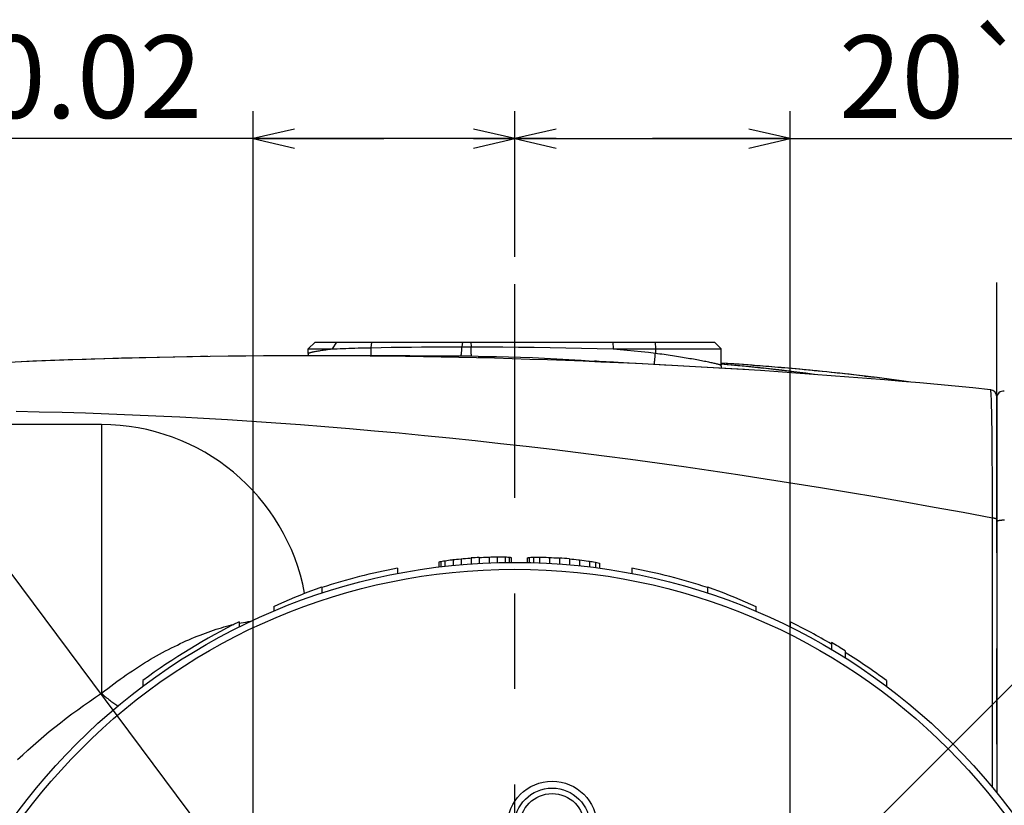
# Model space of a CAD drawing. Units: millimetres. Extents: x -3 to 903, y 0 to 594.
# Drawn here: x 112 to 148, y 525 to 553 of the extents above; entities that cross this region are included whole.
import ezdxf

# ---------------------------------------------------------------- set-up
doc = ezdxf.new("R2010")
doc.units = ezdxf.units.MM
doc.header["$LTSCALE"] = 46.255
doc.linetypes.add('CENTER', pattern=[0.6, 0.375, -0.075, 0.075, -0.075])
doc.layers.get('0').update_dxf_attribs({"linetype": 'CONTINUOUS'})
doc.layers.add('3_ALL_AXIS', color=7, linetype='CONTINUOUS')
doc.layers.add('6_ALL_SURFACE', color=7, linetype='CONTINUOUS')
doc.styles.get("Standard").update_dxf_attribs({"font": 'txt', "width": 0.8})
doc.dimstyles.new('DIMSTYLE_1', dxfattribs={"dimtxt": 3, "dimasz": 1.5, "dimexe": 1, "dimexo": 1, "dimgap": 0.75, "dimtad": 1, "dimdec": 3, "dimdsep": 46, "dimtxsty": 'STANDARD', "dimblk": 'OPEN', "dimblk1": 'OPEN', "dimblk2": 'OPEN', "dimcen": 0.09, "dimadec": 3, "dimazin": 2, "dimtp": 0.1, "dimtm": 0.1, "dimtfac": 1, "dimtdec": 0, "dimtofl": 0, "dimtmove": 0, "dimatfit": 3, "dimldrblk": 'OPEN', "dimfxl": 1, "dimtolj": 1, "dimarcsym": 0})
doc.dimstyles.new('DIMSTYLE_2', dxfattribs={"dimtxt": 3, "dimasz": 1.5, "dimexe": 1, "dimexo": 1, "dimtad": 1, "dimdec": 3, "dimdsep": 46, "dimtxsty": 'STANDARD', "dimblk": 'OPEN', "dimblk1": 'OPEN', "dimblk2": 'OPEN', "dimcen": 0.09, "dimadec": 3, "dimazin": 2, "dimtp": 0.1, "dimtm": 0.1, "dimtfac": 1, "dimtdec": 0, "dimtmove": 0, "dimatfit": 2, "dimldrblk": 'OPEN', "dimfxl": 1, "dimtolj": 1, "dimarcsym": 0})
doc.dimstyles.new('DIMSTYLE_3', dxfattribs={"dimtxt": 3, "dimasz": 1.5, "dimexe": 1, "dimexo": 1, "dimgap": 3, "dimtad": 1, "dimdec": 4, "dimdsep": 46, "dimtxsty": 'STANDARD', "dimblk": 'OPEN', "dimblk1": 'OPEN', "dimblk2": 'OPEN', "dimcen": 0.09, "dimadec": 4, "dimazin": 2, "dimtp": 0.5, "dimtm": 0.5, "dimtfac": 1, "dimtdec": -1, "dimtofl": 0, "dimtmove": 0, "dimatfit": 3, "dimldrblk": 'OPEN', "dimfxl": 1, "dimtolj": 1, "dimarcsym": 0})

# ---------------------------------------------------------------- blocks, each defined once
blk = doc.blocks.new('_OPEN')
at = {"color": 0, "linetype": 'BYBLOCK'}
for p, q in [((0, 0), (-1, 0.233)), ((-1, -0.233), (0, 0)), ((-1, 0), (0, 0))]:
    blk.add_line(p, q, dxfattribs=at)
blk = doc.blocks.new('*D25')
at = {"color": 2, "linetype": 'CONTINUOUS'}
for p, q in [((104.386, 543.256), (29.886, 543.256)), ((29.886, 543.256), (69.086, 543.256)), ((123.265, 517.939), (104.386, 543.256)), ((122.637, 518.78), (122.637, 518.78)), ((122.637, 518.78), (123.265, 517.939)), ((123.892, 517.097), (123.265, 517.939)), ((123.265, 517.939), (126.881, 513.088)), ((123.892, 517.097), (123.892, 517.097))]:
    blk.add_line(p, q, dxfattribs=at)
at = {"color": 2, "linetype": 'CONTINUOUS', "xscale": 1.5, "yscale": 1.5, "zscale": 1.5}
for p, rotation in [((122.637, 518.78), 306.7095727377), ((123.892, 517.097), 126.7095727377)]:
    blk.add_blockref('_OPEN', p, dxfattribs=dict(at, rotation=rotation))
at = {"color": 2, "linetype": 'CONTINUOUS', "insert": (66.086, 551.506), "char_height": 3, "width": 49.8, "attachment_point": 3, "line_spacing_factor": 0.9}
blk.add_mtext('4XM5 depth 8\\P（90\\fgdt;{\\fgdt;~}\\ftxt;intervals）', dxfattribs=at)
blk = doc.blocks.new('*D57')
at = {"color": 2, "linetype": 'CONTINUOUS'}
for p, q in [((130.336, 549.501), (130.336, 549.751)), ((130.336, 546.872), (130.336, 549.501)), ((140.336, 549.501), (140.336, 549.751)), ((140.336, 511.868), (140.336, 549.501)), ((130.336, 548.751), (135.336, 548.751)), ((140.336, 548.751), (135.336, 548.751)), ((135.336, 548.751), (160.007, 548.751))]:
    blk.add_line(p, q, dxfattribs=at)
at = {"color": 2, "linetype": 'CONTINUOUS', "xscale": 1.5, "yscale": 1.5, "zscale": 1.5, "rotation": 180}
blk.add_blockref('_OPEN', (130.336, 548.751), dxfattribs=at)
at = {"color": 2, "linetype": 'CONTINUOUS', "xscale": 1.5, "yscale": 1.5, "zscale": 1.5}
blk.add_blockref('_OPEN', (140.336, 548.751), dxfattribs=at)
at = {"color": 2, "linetype": 'CONTINUOUS', "insert": (142.107, 552.501), "char_height": 3, "width": 17.9, "attachment_point": 1, "line_spacing_factor": 0.9}
blk.add_mtext('20\\fgdt;{\\fgdt;`}\\ftxt;0.02', dxfattribs=at)
blk = doc.blocks.new('*D62')
at = {"color": 2, "linetype": 'CONTINUOUS'}
for p, q in [((156.478, 537.009), (159.882, 540.414)), ((138.114, 518.646), (156.478, 537.009)), ((156.836, 510.868), (172.121, 510.868))]:
    blk.add_line(p, q, dxfattribs=at)
for points in [[(160.468, 538.87), (159.175, 539.707), (159.964, 538.384)], [(170.743, 512.361), (171.121, 510.868), (171.443, 512.374)]]:
    blk.add_lwpolyline(points, dxfattribs=at)
for start, end in [(22.5, 45), (0, 22.5)]:
    blk.add_arc((130.336, 510.868), 40.785, start, end, dxfattribs=at)
at = {"color": 2, "linetype": 'CONTINUOUS', "insert": (175.13, 524.369), "char_height": 3, "width": 6.8, "attachment_point": 2, "rotation": 286.7735, "line_spacing_factor": 0.9}
blk.add_mtext('45\\fgdt;{\\fgdt;~}', dxfattribs=at)
blk = doc.blocks.new('*D79')
at = {"color": 2, "linetype": 'CONTINUOUS'}
for p, q in [((120.836, 549.501), (120.836, 549.751)), ((120.836, 516.118), (120.836, 549.501)), ((130.336, 549.501), (130.336, 549.751)), ((130.336, 544.464), (130.336, 549.501)), ((125.586, 548.751), (101.09, 548.751)), ((120.836, 548.751), (125.586, 548.751)), ((130.336, 548.751), (125.586, 548.751))]:
    blk.add_line(p, q, dxfattribs=at)
at = {"color": 2, "linetype": 'CONTINUOUS', "xscale": 1.5, "yscale": 1.5, "zscale": 1.5, "rotation": 180}
blk.add_blockref('_OPEN', (120.836, 548.751), dxfattribs=at)
at = {"color": 2, "linetype": 'CONTINUOUS', "xscale": 1.5, "yscale": 1.5, "zscale": 1.5}
blk.add_blockref('_OPEN', (130.336, 548.751), dxfattribs=at)
at = {"color": 2, "linetype": 'CONTINUOUS', "insert": (118.99, 552.501), "char_height": 3, "width": 17.9, "attachment_point": 3, "line_spacing_factor": 0.9}
blk.add_mtext('19\\fgdt;{\\fgdt;`}\\ftxt;0.02', dxfattribs=at)

msp = doc.modelspace()

# ---------------------------------------------------------------- linework, layer by layer
at = {"color": 7, "linetype": 'CONTINUOUS'}
for p, q in [((123.08573, 541.3675), (122.83573, 541.1175)), ((123.08573, 541.3675), (137.58573, 541.3675)), ((123.86855, 541.3675), (123.70553, 541.1175)), ((125.14221, 541.3675), (125.11782, 541.16179)), ((128.43938, 541.3675), (128.41804, 541.19459)), ((128.74186, 541.3675), (128.75263, 541.19451)), ((133.89497, 541.3675), (133.90598, 541.1175)), ((135.43483, 541.3675), (135.44584, 541.1175)), ((137.58573, 541.3675), (137.83573, 541.1175)), ((122.82963, 540.87437), (122.82849, 540.86768)), ((122.83141, 540.88657), (122.82963, 540.87437)), ((122.83287, 540.89878), (122.83141, 540.88657)), ((122.83404, 540.911), (122.83287, 540.89878)), ((122.8349, 540.92318), (122.83404, 540.911)), ((122.83545, 540.93531), (122.8349, 540.92318)), ((122.83571, 540.94738), (122.83545, 540.93531)), ((122.83573, 540.95204), (122.83571, 540.94738)), ((122.83573, 541.1175), (123.70553, 541.1175)), ((122.83573, 540.95204), (122.83579, 540.95263)), ((122.83579, 540.95263), (122.83635, 540.95408)), ((122.83635, 540.95408), (122.83751, 540.95562)), ((122.83751, 540.95562), (122.83928, 540.95724)), ((122.83928, 540.95724), (122.84165, 540.95894)), ((122.84165, 540.95894), (122.84462, 540.96072)), ((122.84462, 540.96072), (122.84819, 540.96258)), ((122.84819, 540.96258), (122.85237, 540.96452)), ((122.85237, 540.96452), (122.85714, 540.96653)), ((122.85714, 540.96653), (122.86252, 540.96862)), ((122.86252, 540.96862), (122.86849, 540.97079)), ((122.86849, 540.97079), (122.87505, 540.97302)), ((122.87505, 540.97302), (122.88221, 540.97533)), ((122.88221, 540.97533), (122.88997, 540.97771)), ((122.88997, 540.97771), (122.89831, 540.98016)), ((122.89831, 540.98016), (122.90724, 540.98267)), ((122.90724, 540.98267), (122.91676, 540.98525)), ((122.91676, 540.98525), (122.92686, 540.98789)), ((122.92686, 540.98789), (122.93754, 540.99059)), ((122.93754, 540.99059), (122.9488, 540.99335)), ((122.9488, 540.99335), (122.96063, 540.99617)), ((122.96063, 540.99617), (122.97304, 540.99904)), ((122.97304, 540.99904), (122.98602, 541.00197)), ((122.98602, 541.00197), (122.99956, 541.00495)), ((122.99956, 541.00495), (123.01366, 541.00799)), ((123.01366, 541.00799), (123.02832, 541.01107)), ((123.02832, 541.01107), (123.05931, 541.01738)), ((123.05931, 541.01738), (123.09249, 541.02386)), ((123.09249, 541.02386), (123.12784, 541.0305)), ((123.12784, 541.0305), (123.16531, 541.03729)), ((123.16531, 541.03729), (123.20486, 541.04421)), ((123.20486, 541.04421), (123.24646, 541.05125)), ((123.24646, 541.05125), (123.29007, 541.05839)), ((123.29007, 541.05839), (123.33564, 541.06561)), ((123.33564, 541.06561), (123.38313, 541.07291)), ((123.38313, 541.07291), (123.43248, 541.08028)), ((123.43248, 541.08028), (123.48366, 541.08768)), ((123.48366, 541.08768), (123.53661, 541.09512)), ((123.53661, 541.09512), (123.59127, 541.10258)), ((123.59127, 541.10258), (123.6476, 541.11004)), ((123.6476, 541.11004), (123.70553, 541.1175)), ((123.70553, 541.1175), (123.79878, 541.12134)), ((123.79878, 541.12134), (123.8955, 541.12515)), ((123.8955, 541.12515), (123.99546, 541.12891)), ((123.99546, 541.12891), (124.09841, 541.13262)), ((124.09841, 541.13262), (124.20411, 541.13626)), ((124.20411, 541.13626), (124.31231, 541.13982)), ((124.31231, 541.13982), (124.42274, 541.14329)), ((124.42274, 541.14329), (124.53516, 541.14666)), ((124.53516, 541.14666), (124.6493, 541.14993)), ((124.6493, 541.14993), (124.76489, 541.15308)), ((124.76489, 541.15308), (124.88169, 541.1561)), ((124.88169, 541.1561), (124.99942, 541.15901)), ((124.99942, 541.15901), (125.11782, 541.16179)), ((125.11782, 541.16179), (125.48398, 541.16838)), ((125.11875, 541.13778), (125.11782, 541.16179)), ((125.11955, 541.11405), (125.11875, 541.13778)), ((125.11918, 540.86461), (125.11946, 540.87018)), ((125.11946, 540.87018), (125.11982, 540.87823)), ((125.12023, 541.09064), (125.11955, 541.11405)), ((125.11982, 540.87823), (125.12016, 540.88651)), ((125.12016, 540.88651), (125.12046, 540.89501)), ((125.12079, 541.06762), (125.12023, 541.09064)), ((125.12046, 540.89501), (125.12073, 540.90373)), ((125.12073, 540.90373), (125.12118, 540.92177)), ((125.12123, 541.04504), (125.12079, 541.06762)), ((125.12118, 540.92177), (125.12151, 540.94061)), ((125.12154, 541.02296), (125.12123, 541.04504)), ((125.12151, 540.94061), (125.12171, 540.9602)), ((125.12172, 541.00142), (125.12154, 541.02296)), ((125.12171, 540.9602), (125.12178, 540.98049)), ((125.12178, 540.98049), (125.12172, 541.00142)), ((125.48398, 541.16838), (125.85023, 541.17426)), ((125.85023, 541.17426), (126.2166, 541.1794)), ((126.2166, 541.1794), (126.58312, 541.18379)), ((126.58312, 541.18379), (126.9498, 541.18742)), ((126.9498, 541.18742), (127.31662, 541.19032)), ((127.31662, 541.19032), (127.68358, 541.19249)), ((127.68358, 541.19249), (128.05072, 541.19392)), ((128.05072, 541.19392), (128.49226, 541.19465)), ((128.38139, 540.85167), (128.38207, 540.85252)), ((128.38207, 540.85252), (128.38316, 540.85418)), ((128.38316, 540.85418), (128.38423, 540.85614)), ((128.38423, 540.85614), (128.38531, 540.8584)), ((128.38531, 540.8584), (128.38637, 540.86096)), ((128.38637, 540.86096), (128.38743, 540.86381)), ((128.38743, 540.86381), (128.38848, 540.86696)), ((128.38848, 540.86696), (128.38953, 540.8704)), ((128.38953, 540.8704), (128.39056, 540.87413)), ((128.39056, 540.87413), (128.39159, 540.87816)), ((128.39159, 540.87816), (128.39261, 540.88246)), ((128.39261, 540.88246), (128.39361, 540.88706)), ((128.39361, 540.88706), (128.39461, 540.89193)), ((128.39461, 540.89193), (128.39559, 540.89708)), ((128.39559, 540.89708), (128.39656, 540.90251)), ((128.39656, 540.90251), (128.39752, 540.90821)), ((128.39752, 540.90821), (128.39846, 540.91417)), ((128.39846, 540.91417), (128.39939, 540.9204)), ((128.39939, 540.9204), (128.40031, 540.9269)), ((128.40031, 540.9269), (128.40121, 540.93364)), ((128.40121, 540.93364), (128.40209, 540.94064)), ((128.40209, 540.94064), (128.40296, 540.94789)), ((128.40296, 540.94789), (128.40381, 540.95539)), ((128.40381, 540.95539), (128.40465, 540.96312)), ((128.40465, 540.96312), (128.40546, 540.97109)), ((128.40546, 540.97109), (128.40626, 540.97928)), ((128.40626, 540.97928), (128.40704, 540.98771)), ((128.40704, 540.98771), (128.4078, 540.99635)), ((128.4078, 540.99635), (128.40926, 541.01427)), ((128.40926, 541.01427), (128.41064, 541.03301)), ((128.41064, 541.03301), (128.41193, 541.05251)), ((128.41193, 541.05251), (128.41255, 541.06254)), ((128.41255, 541.06254), (128.4137, 541.08311)), ((128.4137, 541.08311), (128.41477, 541.10432)), ((128.41477, 541.10432), (128.41574, 541.12613)), ((128.41574, 541.12613), (128.41661, 541.14848)), ((128.41661, 541.14848), (128.41737, 541.17132)), ((128.41737, 541.17132), (128.41804, 541.19459)), ((128.49226, 541.19465), (128.64099, 541.19463)), ((128.64099, 541.19463), (128.75263, 541.19451)), ((128.75323, 541.1484), (128.75263, 541.19451)), ((128.75263, 541.19451), (129.32665, 541.19298)), ((128.75381, 541.11508), (128.75323, 541.1484)), ((128.7545, 541.08303), (128.75381, 541.11508)), ((128.75529, 541.05243), (128.7545, 541.08303)), ((128.7562, 541.02346), (128.75529, 541.05243)), ((128.75755, 540.98762), (128.7562, 541.02346)), ((128.75829, 540.971), (128.75755, 540.98762)), ((128.75906, 540.95529), (128.75829, 540.971)), ((128.75988, 540.94054), (128.75906, 540.95529)), ((128.76073, 540.92678), (128.75988, 540.94054)), ((128.76161, 540.91405), (128.76073, 540.92678)), ((128.76206, 540.90808), (128.76161, 540.91405)), ((128.76252, 540.90238), (128.76206, 540.90808)), ((128.76299, 540.89695), (128.76252, 540.90238)), ((128.76346, 540.89179), (128.76299, 540.89695)), ((128.76394, 540.88691), (128.76346, 540.89179)), ((128.76443, 540.88232), (128.76394, 540.88691)), ((128.76492, 540.878), (128.76443, 540.88232)), ((128.76542, 540.87397), (128.76492, 540.878)), ((128.76592, 540.87023), (128.76542, 540.87397)), ((128.76643, 540.86679), (128.76592, 540.87023)), ((128.76694, 540.86363), (128.76643, 540.86679)), ((128.76746, 540.86077), (128.76694, 540.86363)), ((128.76798, 540.85821), (128.76746, 540.86077)), ((128.76851, 540.85594), (128.76798, 540.85821)), ((128.76903, 540.85397), (128.76851, 540.85594)), ((128.76957, 540.85231), (128.76903, 540.85397)), ((128.7701, 540.85095), (128.76957, 540.85231)), ((128.77064, 540.84988), (128.7701, 540.85095)), ((128.77118, 540.84913), (128.77064, 540.84988)), ((128.77139, 540.84895), (128.77118, 540.84913)), ((129.00432, 540.8472), (129.2126, 540.84529)), ((129.32665, 541.19298), (129.9002, 541.18962)), ((129.9002, 541.18962), (130.47335, 541.18448)), ((130.47335, 541.18448), (131.04619, 541.17763)), ((131.04619, 541.17763), (131.61875, 541.16909)), ((131.61875, 541.16909), (132.19095, 541.15881)), ((132.19095, 541.15881), (132.76282, 541.14676)), ((132.76282, 541.14676), (133.33447, 541.13301)), ((133.33447, 541.13301), (133.90598, 541.1175)), ((133.90598, 541.1175), (134.16297, 541.09477)), ((133.90598, 541.1175), (137.83573, 541.1175)), ((134.16297, 541.09477), (134.41982, 541.07097)), ((134.41982, 541.07097), (134.67653, 541.04609)), ((134.67653, 541.04609), (134.93311, 541.02015)), ((134.93311, 541.02015), (135.18954, 540.99314)), ((135.18954, 540.99314), (135.44584, 540.96505)), ((135.43049, 540.81858), (135.4353, 540.86658)), ((135.4353, 540.86658), (135.44043, 540.91557)), ((135.44043, 540.91557), (135.44584, 540.96505)), ((135.44584, 541.1175), (135.44584, 540.96505)), ((135.44584, 540.96505), (135.52414, 540.95447)), ((135.52414, 540.95447), (135.602, 540.94379)), ((135.602, 540.94379), (135.67938, 540.93302)), ((135.67938, 540.93302), (135.75642, 540.92212)), ((135.75642, 540.92212), (135.83304, 540.91112)), ((135.83304, 540.91112), (135.90915, 540.90002)), ((135.90915, 540.90002), (135.98472, 540.88883)), ((135.98472, 540.88883), (136.05965, 540.87756)), ((136.05965, 540.87756), (136.13389, 540.86623)), ((136.13389, 540.86623), (136.20734, 540.85484)), ((136.20734, 540.85484), (136.27995, 540.84341)), ((129.2126, 540.84529), (129.66979, 540.83868)), ((129.66979, 540.83868), (130.11335, 540.82908)), ((130.11335, 540.82908), (130.55163, 540.81651)), ((130.55163, 540.81651), (130.98632, 540.80101)), ((130.98632, 540.80101), (131.42263, 540.78238)), ((131.42263, 540.78238), (131.86226, 540.76051)), ((131.86226, 540.76051), (132.30338, 540.73542)), ((132.30338, 540.73542), (132.74587, 540.70707)), ((132.74587, 540.70707), (133.19014, 540.67539)), ((133.19014, 540.67539), (133.24811, 540.67098)), ((133.32177, 540.66538), (133.34787, 540.66336)), ((135.40954, 540.55135), (135.41002, 540.56157)), ((135.41002, 540.56157), (135.41081, 540.57653)), ((135.41081, 540.57653), (135.41175, 540.59246)), ((135.41175, 540.59246), (135.41282, 540.60931)), ((135.41282, 540.60931), (135.41469, 540.63624)), ((135.41469, 540.63624), (135.41685, 540.665)), ((135.41685, 540.665), (135.4193, 540.69544)), ((135.4193, 540.69544), (135.42202, 540.72739)), ((135.42202, 540.72739), (135.425, 540.76067)), ((135.425, 540.76067), (135.43049, 540.81858)), ((136.27995, 540.84341), (136.35164, 540.83195)), ((136.35164, 540.83195), (136.42236, 540.82048)), ((136.42236, 540.82048), (136.49205, 540.80899)), ((136.49205, 540.80899), (136.56063, 540.79752)), ((136.56063, 540.79752), (136.62805, 540.78606)), ((136.62805, 540.78606), (136.69423, 540.77465)), ((136.69423, 540.77465), (136.75911, 540.76328)), ((136.75911, 540.76328), (136.82263, 540.75198)), ((136.82263, 540.75198), (136.88472, 540.74077)), ((136.88472, 540.74077), (136.94531, 540.72965)), ((136.94531, 540.72965), (137.00435, 540.71864)), ((137.00435, 540.71864), (137.06177, 540.70778)), ((137.06177, 540.70778), (137.11751, 540.69706)), ((137.11751, 540.69706), (137.17151, 540.68651)), ((137.17151, 540.68651), (137.2237, 540.67614)), ((137.2237, 540.67614), (137.27405, 540.66598)), ((137.27405, 540.66598), (137.32249, 540.65605)), ((137.32249, 540.65605), (137.36897, 540.64635)), ((137.36897, 540.64635), (137.41345, 540.63691)), ((137.41345, 540.63691), (137.4559, 540.62774)), ((137.4559, 540.62774), (137.49627, 540.61886)), ((137.49627, 540.61886), (137.53452, 540.61029)), ((137.53452, 540.61029), (137.57062, 540.60203)), ((137.57062, 540.60203), (137.60452, 540.59412)), ((137.60452, 540.59412), (137.63621, 540.58656)), ((137.63621, 540.58656), (137.66564, 540.57937)), ((137.66564, 540.57937), (137.6928, 540.57257)), ((137.6928, 540.57257), (137.71766, 540.56616)), ((137.71766, 540.56616), (137.74019, 540.56017)), ((137.74019, 540.56017), (137.75057, 540.55733)), ((137.75057, 540.55733), (137.76037, 540.5546)), ((137.76037, 540.5546), (137.76958, 540.55198)), ((137.76958, 540.55198), (137.77819, 540.54947)), ((137.77819, 540.54947), (137.78621, 540.54708)), ((137.78621, 540.54708), (137.79363, 540.54479)), ((137.79363, 540.54479), (137.80046, 540.54263)), ((137.80046, 540.54263), (137.80668, 540.54058)), ((137.80668, 540.54058), (137.81231, 540.53864)), ((137.81231, 540.53864), (137.81733, 540.53683)), ((137.81733, 540.53683), (137.82175, 540.53514)), ((137.82175, 540.53514), (137.82556, 540.53357)), ((137.82556, 540.53357), (137.82877, 540.53212)), ((137.82877, 540.53212), (137.83137, 540.5308)), ((137.83137, 540.5308), (137.83337, 540.5296)), ((137.83337, 540.5296), (137.83476, 540.52852)), ((137.83476, 540.52852), (137.83554, 540.52757)), ((137.83554, 540.52757), (137.83573, 540.52692)), ((138.29671, 540.57112), (137.83573, 540.60266)), ((138.01032, 540.59077), (137.83573, 540.60243)), ((138.20216, 540.53222), (137.83573, 540.56438)), ((137.96963, 540.55035), (137.83573, 540.56177)), ((138.04425, 540.5437), (137.83573, 540.56174)), ((137.83576, 540.52154), (137.83573, 540.52692)), ((137.83606, 540.50888), (137.83576, 540.52154)), ((137.83667, 540.4963), (137.83606, 540.50888)), ((137.8376, 540.48382), (137.83667, 540.4963)), ((138.44212, 540.50691), (137.96963, 540.55035)), ((138.34706, 540.56738), (138.01032, 540.59077)), ((138.49702, 540.50166), (138.04425, 540.5437)), ((138.67104, 540.48798), (138.20216, 540.53222)), ((138.44498, 540.56057), (138.29671, 540.57112)), ((138.34706, 540.56738), (138.29671, 540.57112)), ((138.48611, 540.55744), (138.34706, 540.56738)), ((138.9065, 540.46111), (138.44212, 540.50691)), ((138.6055, 540.54892), (138.44498, 540.56057)), ((138.64131, 540.54611), (138.48611, 540.55744)), ((138.94321, 540.45737), (138.49702, 540.50166)), ((138.77528, 540.53632), (138.6055, 540.54892)), ((138.81054, 540.5335), (138.64131, 540.54611)), ((138.95471, 540.52271), (138.77528, 540.53632)), ((138.98563, 540.52017), (138.81054, 540.5335)), ((139.14422, 540.50801), (138.95471, 540.52271)), ((139.16535, 540.50618), (138.98563, 540.52017)), ((139.24275, 540.50024), (139.14422, 540.50801)), ((139.35217, 540.49133), (139.16535, 540.50618)), ((139.34402, 540.49216), (139.24275, 540.50024)), ((139.44801, 540.48377), (139.34402, 540.49216)), ((139.45294, 540.48319), (139.35217, 540.49133)), ((137.83882, 540.47145), (137.8376, 540.48382)), ((137.84035, 540.4592), (137.83882, 540.47145)), ((137.84216, 540.44708), (137.84035, 540.4592)), ((137.84425, 540.4351), (137.84216, 540.44708)), ((137.84662, 540.42325), (137.84425, 540.4351)), ((137.84827, 540.4159), (137.84662, 540.42325)), ((139.13198, 540.44142), (138.67104, 540.48798)), ((139.36281, 540.41304), (138.9065, 540.46111)), ((139.38341, 540.41081), (138.94321, 540.45737)), ((139.58501, 540.39264), (139.13198, 540.44142)), ((139.81773, 540.36203), (139.36281, 540.41304)), ((139.55468, 540.47505), (139.44801, 540.48377)), ((139.55795, 540.47461), (139.45294, 540.48319)), ((139.66427, 540.46599), (139.55468, 540.47505)), ((139.6671, 540.46558), (139.55795, 540.47461)), ((140.03066, 540.34165), (139.58501, 540.39264)), ((139.7768, 540.45658), (139.66427, 540.46599)), ((139.78032, 540.4561), (139.6671, 540.46558)), ((139.89221, 540.4468), (139.7768, 540.45658)), ((139.89766, 540.44615), (139.78032, 540.4561)), ((140.25293, 540.31024), (139.8116, 540.36273)), ((140.01061, 540.43664), (139.89221, 540.4468)), ((140.01925, 540.43571), (139.89766, 540.44615)), ((140.13202, 540.42609), (140.01061, 540.43664)), ((140.14495, 540.42477), (140.01925, 540.43571)), ((140.46899, 540.28854), (140.03066, 540.34165)), ((140.25638, 540.41514), (140.13202, 540.42609)), ((140.27486, 540.41331), (140.14495, 540.42477)), ((140.68685, 540.25567), (140.24605, 540.3111)), ((140.3837, 540.40379), (140.25638, 540.41514)), ((140.40947, 540.40127), (140.27486, 540.41331)), ((140.51393, 540.39202), (140.3837, 540.40379)), ((140.5487, 540.38865), (140.40947, 540.40127)), ((140.90003, 540.23337), (140.46899, 540.28854)), ((140.64709, 540.37982), (140.51393, 540.39202)), ((140.69259, 540.37541), (140.5487, 540.38865)), ((140.7832, 540.36718), (140.64709, 540.37982)), ((141.08527, 540.20292), (140.66856, 540.25805)), ((141.11383, 540.19903), (140.68685, 540.25567)), ((140.84179, 540.36148), (140.69259, 540.37541)), ((140.92223, 540.3541), (140.7832, 540.36718)), ((140.99636, 540.34683), (140.84179, 540.36148)), ((141.21548, 540.19084), (140.90003, 540.23337)), ((141.06418, 540.34055), (140.92223, 540.3541)), ((141.15619, 540.33145), (140.99636, 540.34683)), ((141.20914, 540.32652), (141.06418, 540.34055)), ((141.12362, 540.19766), (141.08527, 540.20292)), ((141.32166, 540.31527), (141.15619, 540.33145)), ((141.3571, 540.31199), (141.20914, 540.32652)), ((141.49277, 540.29826), (141.32166, 540.31527)), ((141.50804, 540.29695), (141.3571, 540.31199)), ((141.66945, 540.28041), (141.49277, 540.29826)), ((141.66206, 540.28139), (141.50804, 540.29695)), ((141.81914, 540.26527), (141.66206, 540.28139)), ((141.85198, 540.26165), (141.66945, 540.28041)), ((141.97927, 540.2486), (141.81914, 540.26527)), ((142.04018, 540.24196), (141.85198, 540.26165)), ((142.14254, 540.23135), (141.97927, 540.2486)), ((142.23414, 540.22131), (142.04018, 540.24196)), ((142.30895, 540.21349), (142.14254, 540.23135)), ((142.43452, 540.19959), (142.23414, 540.22131)), ((142.47848, 540.19501), (142.30895, 540.21349)), ((142.64148, 540.17673), (142.43452, 540.19959)), ((142.65123, 540.17589), (142.47848, 540.19501)), ((142.85476, 540.15272), (142.64148, 540.17673)), ((142.82721, 540.15609), (142.65123, 540.17589)), ((143.03939, 540.13181), (142.82721, 540.15609)), ((143.07428, 540.12752), (142.85476, 540.15272)), ((143.0394, 540.13181), (143.05874, 540.1295)), ((143.05874, 540.1295), (143.4104, 540.08525)), ((143.74748, 540.04152), (143.4104, 540.08525)), ((144.0855, 539.99631), (143.74748, 540.04152)), ((144.42436, 539.94961), (144.0855, 539.99631)), ((144.71778, 539.90796), (144.42436, 539.94961)), ((147.6119, 539.63617), (147.61051, 539.63689)), ((147.61329, 539.63427), (147.6119, 539.63617)), ((147.61466, 539.63122), (147.61329, 539.63427)), ((147.61602, 539.62702), (147.61466, 539.63122)), ((147.61737, 539.6217), (147.61602, 539.62702)), ((147.6187, 539.61527), (147.61737, 539.6217)), ((147.62001, 539.60776), (147.6187, 539.61527)), ((147.62131, 539.5992), (147.62001, 539.60776)), ((147.6226, 539.58958), (147.62131, 539.5992)), ((147.62386, 539.57893), (147.6226, 539.58958)), ((147.62512, 539.56725), (147.62386, 539.57893)), ((147.62636, 539.55452), (147.62512, 539.56725)), ((147.6276, 539.54074), (147.62636, 539.55452)), ((147.62882, 539.52591), (147.6276, 539.54074)), ((147.63003, 539.51005), (147.62882, 539.52591)), ((147.63123, 539.49319), (147.63003, 539.51005)), ((147.63359, 539.45643), (147.63123, 539.49319)), ((147.63589, 539.4157), (147.63359, 539.45643)), ((147.63815, 539.37105), (147.63589, 539.4157)), ((147.64036, 539.32257), (147.63815, 539.37105)), ((147.64251, 539.27031), (147.64036, 539.32257)), ((147.6446, 539.21436), (147.64251, 539.27031)), ((147.64664, 539.15479), (147.6446, 539.21436)), ((147.64862, 539.09167), (147.64664, 539.15479)), ((147.65148, 538.99051), (147.64862, 539.09167)), ((147.84307, 539.39792), (147.83546, 539.39931)), ((147.83573, 539.38812), (147.83573, 525.00914)), ((112.24028, 538.85312), (113.07379, 538.83639)), ((113.07379, 538.83639), (113.91198, 538.81543)), ((113.91198, 538.81543), (114.75484, 538.79025)), ((114.75484, 538.79025), (115.60237, 538.76083)), ((115.60237, 538.76083), (116.45467, 538.72709)), ((116.45467, 538.72709), (117.31176, 538.68903)), ((147.6542, 538.88179), (147.65148, 538.99051)), ((147.65679, 538.76578), (147.6542, 538.88179)), ((147.65924, 538.64273), (147.65679, 538.76578)), ((115.33573, 538.3675), (115.33573, 528.61408)), ((117.31176, 538.68903), (118.17361, 538.64666)), ((118.17361, 538.64666), (119.0402, 538.59989)), ((119.0402, 538.59989), (119.91148, 538.54874)), ((119.91148, 538.54874), (120.78749, 538.49319)), ((120.78749, 538.49319), (121.66834, 538.43318)), ((121.66834, 538.43318), (122.55399, 538.3687)), ((122.55399, 538.3687), (123.44446, 538.29975)), ((147.66155, 538.5129), (147.65924, 538.64273)), ((147.66301, 538.4227), (147.66155, 538.5129)), ((147.66573, 538.2339), (147.66301, 538.4227)), ((123.44446, 538.29975), (124.33998, 538.22625)), ((124.33998, 538.22625), (125.24052, 538.14818)), ((125.24052, 538.14818), (126.1461, 538.06556)), ((126.1461, 538.06556), (127.057, 537.97827)), ((147.6682, 538.03437), (147.66573, 538.2339)), ((147.6704, 537.82468), (147.6682, 538.03437)), ((127.057, 537.97827), (127.97321, 537.88633)), ((127.97321, 537.88633), (128.89475, 537.78971)), ((128.89475, 537.78971), (129.82197, 537.68831)), ((129.82197, 537.68831), (130.75484, 537.58212)), ((147.67234, 537.60536), (147.6704, 537.82468)), ((130.75484, 537.58212), (131.69339, 537.47115)), ((131.69339, 537.47115), (132.63808, 537.35524)), ((132.63808, 537.35524), (133.58887, 537.23441)), ((147.67439, 537.31847), (147.67234, 537.60536)), ((147.67602, 537.01834), (147.67439, 537.31847)), ((133.58887, 537.23441), (134.54579, 537.10865)), ((134.54579, 537.10865), (135.50943, 536.97777)), ((135.50943, 536.97777), (136.47973, 536.8418)), ((147.67724, 536.70589), (147.67602, 537.01834)), ((136.47973, 536.8418), (137.45675, 536.70071)), ((137.45675, 536.70071), (138.44124, 536.5543)), ((147.67803, 536.382), (147.67724, 536.70589)), ((138.44124, 536.5543), (139.43311, 536.40257)), ((139.43311, 536.40257), (140.43245, 536.24552)), ((140.43245, 536.24552), (141.44021, 536.08287)), ((147.67841, 536.04754), (147.67803, 536.382)), ((141.44021, 536.08287), (142.45628, 535.91464)), ((142.45628, 535.91464), (143.48076, 535.74081)), ((147.67836, 535.70326), (147.67841, 536.04754)), ((143.48076, 535.74081), (144.51495, 535.56104)), ((144.51495, 535.56104), (145.55926, 535.3752)), ((147.67789, 535.3501), (147.67836, 535.70326)), ((145.55926, 535.3752), (146.61328, 535.18339)), ((146.61328, 535.18339), (147.67699, 534.98562)), ((147.67699, 534.98562), (147.67789, 535.3501)), ((147.67771, 531.14813), (147.67699, 534.98562)), ((147.67699, 534.98562), (147.68359, 534.98497)), ((147.68359, 534.98497), (147.69011, 534.98428)), ((147.69011, 534.98428), (147.69655, 534.98354)), ((147.69655, 534.98354), (147.70289, 534.98275)), ((147.70289, 534.98275), (147.70914, 534.98193)), ((147.70914, 534.98193), (147.71528, 534.98106)), ((147.71528, 534.98106), (147.72132, 534.98014)), ((147.72132, 534.98014), (147.72725, 534.97919)), ((147.72725, 534.97919), (147.73307, 534.9782)), ((147.73307, 534.9782), (147.73876, 534.97716)), ((147.73876, 534.97716), (147.74434, 534.97609)), ((147.74434, 534.97609), (147.74978, 534.97498)), ((147.74978, 534.97498), (147.75509, 534.97384)), ((147.75509, 534.97384), (147.76026, 534.97266)), ((147.76026, 534.97266), (147.76529, 534.97144)), ((147.76529, 534.97144), (147.77017, 534.97019)), ((147.77017, 534.97019), (147.77491, 534.9689)), ((147.77491, 534.9689), (147.77949, 534.96759)), ((147.77949, 534.96759), (147.78391, 534.96624)), ((147.78391, 534.96624), (147.78818, 534.96486)), ((147.78818, 534.96486), (147.79227, 534.96345)), ((147.79227, 534.96345), (147.7962, 534.96202)), ((147.7962, 534.96202), (147.79996, 534.96056)), ((147.79996, 534.96056), (147.80355, 534.95907)), ((147.80355, 534.95907), (147.80696, 534.95757)), ((147.80696, 534.95757), (147.81019, 534.95603)), ((147.81019, 534.95603), (147.81323, 534.95448)), ((147.81323, 534.95448), (147.81609, 534.95291)), ((147.81609, 534.95291), (147.81877, 534.95131)), ((147.81877, 534.95131), (147.82125, 534.9497)), ((147.82125, 534.9497), (147.82355, 534.94807)), ((147.82355, 534.94807), (147.82565, 534.94643)), ((147.82565, 534.94643), (147.82755, 534.94478)), ((147.82755, 534.94478), (147.82926, 534.94311)), ((147.82926, 534.94311), (147.83077, 534.94143)), ((147.83077, 534.94143), (147.83209, 534.93974)), ((147.83209, 534.93974), (147.8332, 534.93804)), ((147.8332, 534.93804), (147.83411, 534.93634)), ((147.83411, 534.93634), (147.83482, 534.93462)), ((147.83482, 534.93462), (147.83533, 534.93291)), ((147.83533, 534.93291), (147.83563, 534.93119)), ((147.83563, 534.93119), (147.83573, 534.92947)), ((147.83588, 534.8373), (147.83573, 534.83525)), ((147.83632, 534.83935), (147.83588, 534.8373)), ((147.83704, 534.84139), (147.83632, 534.83935)), ((147.83806, 534.84342), (147.83704, 534.84139)), ((147.83936, 534.84545), (147.83806, 534.84342)), ((147.84095, 534.84746), (147.83936, 534.84545)), ((147.84283, 534.84946), (147.84095, 534.84746)), ((147.84499, 534.85144), (147.84283, 534.84946)), ((147.84743, 534.8534), (147.84499, 534.85144)), ((147.85014, 534.85535), (147.84743, 534.8534)), ((147.85313, 534.85727), (147.85014, 534.85535)), ((147.85639, 534.85916), (147.85313, 534.85727)), ((147.85992, 534.86102), (147.85639, 534.85916)), ((147.86371, 534.86286), (147.85992, 534.86102)), ((147.86776, 534.86466), (147.86371, 534.86286)), ((147.87206, 534.86643), (147.86776, 534.86466)), ((147.87661, 534.86816), (147.87206, 534.86643)), ((147.88141, 534.86986), (147.87661, 534.86816)), ((147.88644, 534.87151), (147.88141, 534.86986)), ((147.8917, 534.87312), (147.88644, 534.87151)), ((147.89719, 534.87469), (147.8917, 534.87312)), ((147.9029, 534.87621), (147.89719, 534.87469)), ((147.90882, 534.87769), (147.9029, 534.87621)), ((147.91495, 534.87911), (147.90882, 534.87769)), ((147.92128, 534.88049), (147.91495, 534.87911)), ((147.9278, 534.88181), (147.92128, 534.88049)), ((147.9345, 534.88308), (147.9278, 534.88181)), ((147.94138, 534.88429), (147.9345, 534.88308)), ((147.94842, 534.88544), (147.94138, 534.88429)), ((147.95563, 534.88654), (147.94842, 534.88544)), ((147.96299, 534.88757), (147.95563, 534.88654)), ((147.97049, 534.88855), (147.96299, 534.88757)), ((147.97812, 534.88946), (147.97049, 534.88855)), ((147.98588, 534.89031), (147.97812, 534.88946)), ((147.99375, 534.8911), (147.98588, 534.89031)), ((148.00174, 534.89182), (147.99375, 534.8911)), ((148.00982, 534.89248), (148.00174, 534.89182)), ((148.01799, 534.89306), (148.00982, 534.89248)), ((148.02623, 534.89359), (148.01799, 534.89306)), ((148.03455, 534.89404), (148.02623, 534.89359)), ((148.04293, 534.89442), (148.03455, 534.89404)), ((148.05135, 534.89474), (148.04293, 534.89442)), ((148.05982, 534.89499), (148.05135, 534.89474)), ((148.06831, 534.89517), (148.05982, 534.89499)), ((148.07683, 534.89527), (148.06831, 534.89517)), ((148.08536, 534.89531), (148.07683, 534.89527)), ((148.09388, 534.89528), (148.08536, 534.89531)), ((148.1024, 534.89518), (148.09388, 534.89528)), ((148.1109, 534.89501), (148.1024, 534.89518)), ((148.11937, 534.89477), (148.1109, 534.89501)), ((127.58573, 533.37736), (127.61003, 533.38486)), ((127.58573, 533.37736), (127.58573, 533.19837)), ((127.61003, 533.38486), (127.63434, 533.39218)), ((127.63434, 533.39218), (127.65865, 533.39934)), ((127.65865, 533.39934), (127.70724, 533.40836)), ((127.65865, 533.39934), (127.65865, 533.20726)), ((127.70724, 533.40836), (127.75585, 533.41718)), ((127.75585, 533.41718), (127.80448, 533.4258)), ((127.80448, 533.4258), (127.86924, 533.43499)), ((127.80448, 533.4258), (127.80448, 533.2244)), ((127.86924, 533.43499), (127.93402, 533.44395)), ((127.93402, 533.44395), (127.99885, 533.45269)), ((127.99885, 533.45269), (128.06371, 533.46121)), ((128.06371, 533.46121), (128.09615, 533.46538)), ((128.09615, 533.46538), (128.16092, 533.47262)), ((128.09615, 533.46538), (128.09615, 533.25548)), ((128.16092, 533.47262), (128.22572, 533.47968)), ((128.22572, 533.47968), (128.29054, 533.48653)), ((128.29054, 533.48653), (128.38782, 533.49645)), ((128.38782, 533.49645), (128.46879, 533.50371)), ((128.38782, 533.49645), (128.38782, 533.28271)), ((128.46879, 533.50371), (128.54979, 533.51068)), ((128.54979, 533.51068), (128.63082, 533.51736)), ((128.63082, 533.51736), (128.71187, 533.52374)), ((128.71187, 533.52374), (128.7524, 533.52682)), ((128.7524, 533.52682), (128.7524, 533.31126)), ((129.04407, 533.54532), (129.12506, 533.54936)), ((129.04407, 533.54532), (129.04407, 533.32994)), ((129.12506, 533.54936), (129.20607, 533.55311)), ((129.20607, 533.55311), (129.28709, 533.55656)), ((129.28709, 533.55656), (129.36813, 533.55973)), ((129.36813, 533.55973), (129.40865, 533.5612)), ((129.40865, 533.5612), (129.47346, 533.56288)), ((129.40865, 533.5612), (129.40865, 533.34807)), ((129.47346, 533.56288), (129.53827, 533.56435)), ((129.53827, 533.56435), (129.60308, 533.56564)), ((129.60308, 533.56564), (129.70032, 533.56719)), ((129.70032, 533.56719), (129.70032, 533.35822)), ((129.70032, 533.56719), (129.76513, 533.56705)), ((129.76513, 533.56705), (129.82995, 533.56668)), ((129.82995, 533.56668), (129.89476, 533.56608)), ((129.89476, 533.56608), (129.95958, 533.56526)), ((129.95958, 533.56526), (129.99198, 533.56477)), ((129.99198, 533.56477), (129.99198, 533.36459)), ((129.99198, 533.56477), (130.0406, 533.56236)), ((130.0406, 533.56236), (130.08921, 533.55976)), ((130.08921, 533.55976), (130.13782, 533.55696)), ((130.13782, 533.55696), (130.13782, 533.36624)), ((130.13782, 533.55696), (130.15402, 533.55429)), ((130.15402, 533.55429), (130.17023, 533.55155)), ((130.17023, 533.55155), (130.18643, 533.54874)), ((130.18643, 533.54874), (130.21073, 533.54437)), ((130.21073, 533.54437), (130.21073, 533.3667)), ((130.79407, 533.52866), (130.81027, 533.53287)), ((130.79407, 533.52866), (130.79407, 533.36239)), ((130.81027, 533.53287), (130.82647, 533.53694)), ((130.82647, 533.53694), (130.84268, 533.54087)), ((130.84268, 533.54087), (130.85888, 533.54467)), ((130.85888, 533.54467), (130.86698, 533.54651)), ((130.86698, 533.54651), (130.91559, 533.54958)), ((130.86698, 533.54651), (130.86698, 533.36099)), ((130.91559, 533.54958), (130.9642, 533.55239)), ((130.9642, 533.55239), (131.01282, 533.55496)), ((131.01282, 533.55496), (131.06143, 533.55551)), ((131.01282, 533.55496), (131.01282, 533.35689)), ((131.06143, 533.55551), (131.11004, 533.55592)), ((131.11004, 533.55592), (131.15865, 533.55618)), ((131.15865, 533.55618), (131.23157, 533.55631)), ((131.23157, 533.55631), (131.23157, 533.34947)), ((131.23157, 533.55631), (131.31261, 533.55437)), ((131.31261, 533.55437), (131.39363, 533.55212)), ((131.39363, 533.55212), (131.47465, 533.54956)), ((131.47465, 533.54956), (131.55565, 533.54668)), ((131.55565, 533.54668), (131.59615, 533.54513)), ((131.59615, 533.54513), (131.59615, 533.33173)), ((131.59615, 533.54513), (131.6772, 533.54092)), ((131.6772, 533.54092), (131.75823, 533.53641)), ((131.75823, 533.53641), (131.83925, 533.53162)), ((131.83925, 533.53162), (131.92024, 533.52653)), ((131.92024, 533.52653), (131.96073, 533.52387)), ((131.96073, 533.52387), (131.96073, 533.30833)), ((132.32532, 533.49477), (132.32532, 533.27925)), ((132.32532, 533.49477), (132.40639, 533.48707)), ((132.40639, 533.48707), (132.48743, 533.47907)), ((132.48743, 533.47907), (132.56844, 533.47078)), ((132.56844, 533.47078), (132.64942, 533.4622)), ((132.64942, 533.4622), (132.6899, 533.4578)), ((132.6899, 533.4578), (132.6899, 533.2437)), ((132.6899, 533.4578), (132.771, 533.44786)), ((132.771, 533.44786), (132.85205, 533.43762)), ((132.85205, 533.43762), (132.93306, 533.42706)), ((132.93306, 533.42706), (133.01402, 533.41619)), ((133.01402, 533.41619), (133.05448, 533.41063)), ((133.05448, 533.41063), (133.05448, 533.20218)), ((133.05448, 533.41063), (133.10314, 533.40278)), ((133.10314, 533.40278), (133.15177, 533.39479)), ((133.15177, 533.39479), (133.20038, 533.38665)), ((133.20038, 533.38665), (133.27323, 533.37417)), ((133.27323, 533.37417), (133.27323, 533.17457)), ((133.27323, 533.37417), (133.32187, 533.36377)), ((133.32187, 533.36377), (133.37048, 533.35312)), ((133.37048, 533.35312), (133.41907, 533.34222)), ((133.41907, 533.34222), (133.41907, 533.1549)), ((126.08573, 533.15858), (126.08573, 532.96227)), ((134.58573, 533.15858), (134.58573, 532.96227)), ((122.74308, 532.25757), (122.93962, 532.33263)), ((122.93962, 532.33263), (123.13717, 532.40563)), ((123.13717, 532.40563), (123.33573, 532.47657)), ((123.33573, 532.47657), (123.33573, 532.25057)), ((137.33573, 532.47657), (137.33573, 532.25057)), ((137.33573, 532.47657), (137.5343, 532.40563)), ((137.5343, 532.40563), (137.73185, 532.33263)), ((137.73185, 532.33263), (137.92838, 532.25757)), ((121.77595, 531.85181), (121.96724, 531.93695)), ((121.96724, 531.93695), (122.15959, 532.0201)), ((122.15959, 532.0201), (122.35304, 532.10127)), ((122.35304, 532.10127), (122.54755, 532.18045)), ((122.54755, 532.18045), (122.74308, 532.25757)), ((137.92838, 532.25757), (138.12392, 532.18045)), ((138.12392, 532.18045), (138.31843, 532.10127)), ((138.31843, 532.10127), (138.51188, 532.0201)), ((138.51188, 532.0201), (138.70423, 531.93695)), ((138.70423, 531.93695), (138.89552, 531.85181)), ((121.58573, 531.76467), (121.77595, 531.85181)), ((121.58573, 531.76467), (121.58573, 531.59601)), ((138.89552, 531.85181), (139.08573, 531.76467)), ((139.08573, 531.76467), (139.08573, 531.59601)), ((120.33573, 531.20758), (120.33573, 531.02302)), ((120.49154, 531.18655), (120.57549, 531.20094)), ((120.57549, 531.20094), (120.6583, 531.21393)), ((120.6583, 531.21393), (120.73995, 531.22551)), ((120.73995, 531.22551), (120.7612, 531.2282)), ((140.33573, 531.20758), (140.33573, 531.02302)), ((119.11094, 530.80205), (119.20931, 530.83766)), ((119.20931, 530.83766), (119.30687, 530.87182)), ((119.30687, 530.87182), (119.4036, 530.90453)), ((119.4036, 530.90453), (119.49948, 530.93582)), ((119.49948, 530.93582), (119.59448, 530.96569)), ((119.59448, 530.96569), (119.68858, 530.99411)), ((119.68858, 530.99411), (119.78176, 531.02114)), ((119.78176, 531.02114), (119.874, 531.04675)), ((119.874, 531.04675), (119.96528, 531.07092)), ((119.96528, 531.07092), (120.05558, 531.09371)), ((120.05558, 531.09371), (120.14487, 531.11509)), ((120.14487, 531.11509), (120.15421, 531.1172)), ((120.33573, 531.15669), (120.40649, 531.1708)), ((120.40649, 531.1708), (120.49154, 531.18655)), ((147.67855, 525.20173), (147.67771, 531.14813)), ((118.29752, 530.46489), (118.40156, 530.51218)), ((118.40156, 530.51218), (118.50497, 530.55797)), ((118.50497, 530.55797), (118.60773, 530.60231)), ((118.60773, 530.60231), (118.70981, 530.64519)), ((118.70981, 530.64519), (118.8112, 530.68657)), ((118.8112, 530.68657), (118.91186, 530.72653)), ((118.91186, 530.72653), (119.01179, 530.76502)), ((119.01179, 530.76502), (119.11094, 530.80205)), ((117.55356, 530.09218), (117.66136, 530.14993)), ((117.66136, 530.14993), (117.76869, 530.20618)), ((117.76869, 530.20618), (117.87553, 530.2609)), ((117.87553, 530.2609), (117.98186, 530.31414)), ((117.98186, 530.31414), (118.08765, 530.36589)), ((118.08765, 530.36589), (118.19288, 530.41612)), ((118.19288, 530.41612), (118.29752, 530.46489)), ((141.83573, 530.45581), (141.83573, 530.20656)), ((142.33573, 530.15356), (142.33573, 529.90027)), ((116.89827, 529.71377), (117.00838, 529.78067)), ((117.00838, 529.78067), (117.11816, 529.84603)), ((117.11816, 529.84603), (117.2276, 529.90984)), ((117.2276, 529.90984), (117.33666, 529.97215)), ((117.33666, 529.97215), (117.44532, 530.03293)), ((117.44532, 530.03293), (117.55356, 530.09218)), ((116.34366, 529.35618), (116.45505, 529.43081)), ((116.45505, 529.43081), (116.56623, 529.50386)), ((116.56623, 529.50386), (116.67717, 529.57538)), ((116.67717, 529.57538), (116.78786, 529.64536)), ((116.78786, 529.64536), (116.89827, 529.71377)), ((115.89652, 529.04209), (116.0085, 529.12297)), ((116.0085, 529.12297), (116.12037, 529.20228)), ((116.12037, 529.20228), (116.23209, 529.28)), ((116.23209, 529.28), (116.34366, 529.35618)), ((116.83573, 529.07379), (116.83573, 528.86696)), ((143.83573, 529.07379), (143.83573, 528.86696)), ((115.33573, 528.61408), (115.44793, 528.70281)), ((115.44793, 528.70281), (115.56013, 528.79)), ((115.56013, 528.79), (115.67231, 528.87563)), ((115.67231, 528.87563), (115.78445, 528.95966)), ((115.78445, 528.95966), (115.89652, 529.04209)), ((114.89887, 528.31971), (115.11621, 528.46799)), ((115.11621, 528.46799), (115.33573, 528.61408)), ((115.33573, 528.61408), (115.37291, 528.57965)), ((115.37291, 528.57965), (115.41012, 528.54595)), ((115.41012, 528.54595), (115.44735, 528.51299)), ((115.44735, 528.51299), (115.48459, 528.48078)), ((115.48459, 528.48078), (115.52182, 528.44932)), ((115.52182, 528.44932), (115.55903, 528.41864)), ((115.55903, 528.41864), (115.59621, 528.38874)), ((115.59621, 528.38874), (115.63335, 528.35962)), ((115.63335, 528.35962), (115.67043, 528.33131)), ((114.25974, 527.86134), (114.47063, 528.0164)), ((114.47063, 528.0164), (114.6837, 528.16921)), ((114.6837, 528.16921), (114.89887, 528.31971)), ((115.67043, 528.33131), (115.70744, 528.30381)), ((115.70744, 528.30381), (115.74437, 528.27713)), ((115.74437, 528.27713), (115.7812, 528.25128)), ((115.7812, 528.25128), (115.81792, 528.22626)), ((115.81792, 528.22626), (115.85453, 528.2021)), ((115.85453, 528.2021), (115.89099, 528.17879)), ((115.89099, 528.17879), (115.92732, 528.15634)), ((115.92732, 528.15634), (115.9329, 528.153)), ((113.84512, 527.5451), (114.05123, 527.70424)), ((114.05123, 527.70424), (114.25974, 527.86134)), ((113.44021, 527.22083), (113.64139, 527.3839)), ((113.64139, 527.3839), (113.84512, 527.5451)), ((113.04552, 526.88913), (113.24159, 527.05592)), ((113.24159, 527.05592), (113.44021, 527.22083)), ((112.47337, 526.37872), (112.66141, 526.55053)), ((112.66141, 526.55053), (112.85212, 526.72067)), ((112.85212, 526.72067), (113.04552, 526.88913)), ((112.28808, 526.20542), (112.47337, 526.37872))]:
    msp.add_line(p, q, dxfattribs=at)
for centre, radius in [((130.33573, 510.8675), 22.5), ((130.33573, 510.8675), 22.25), ((131.6946, 523.79629), 1.375), ((131.6946, 523.79629), 1.175)]:
    msp.add_circle(centre, radius, dxfattribs=at)
for centre, radius, start, end in [((122.83573, 290.8675), 250, 84.312705, 93.7694203), ((147.58573, 539.38812), 0.25, 0, 84.312705), ((148.08573, 539.33782), 0.25, 84.19742, 179.999997), ((115.33573, 530.8675), 7.5, 10.574403, 90), ((130.33573, 510.8675), 22.71457, 93.259889, 93.997079), ((130.33573, 510.8675), 22.71457, 84.974989, 85.897557), ((130.33573, 510.8675), 22.69261, 100.794419, 107.967077), ((130.33573, 510.8675), 22.69261, 72.032923, 79.205581), ((130.33573, 510.8675), 22.66537, 116.180581, 126.557009), ((130.33573, 510.8675), 22.66537, 59.510399, 63.819419), ((130.33573, 510.8675), 22.71457, 58.109662, 59.583451), ((130.33573, 510.8675), 22.66537, 53.442991, 58.032235)]:
    msp.add_arc(centre, radius, start, end, dxfattribs=at)
at = {"layer": '3_ALL_AXIS', "color": 4, "linetype": 'CENTER'}
for p, q in [((130.33573, 480.20176), (130.33573, 543.46376)), ((147.83573, 478.20205), (147.83573, 543.53295))]:
    msp.add_line(p, q, dxfattribs=at)
at = {"layer": '3_ALL_AXIS', "color": 7, "linetype": 'CONTINUOUS'}
for p, q in [((122.83573, 540.95204), (122.83573, 541.1175)), ((137.83573, 540.52692), (137.83573, 541.1175))]:
    msp.add_line(p, q, dxfattribs=at)
msp.add_circle((131.6946, 523.79629), 1.625, dxfattribs=at)
at = {"layer": '6_ALL_SURFACE', "color": 7, "linetype": 'CONTINUOUS'}
for p, q in [((122.29237, 540.8669), (121.91552, 540.86581)), ((122.43054, 540.86721), (122.29237, 540.8669)), ((122.69001, 540.86759), (122.43054, 540.86721)), ((122.95113, 540.86777), (122.69001, 540.86759)), ((123.21259, 540.86778), (122.95113, 540.86777)), ((123.4707, 540.86765), (123.21259, 540.86778)), ((123.72477, 540.86741), (123.4707, 540.86765)), ((124.22142, 540.86664), (123.72477, 540.86741)), ((124.69875, 540.86565), (124.22142, 540.86664)), ((125.37116, 540.86394), (124.69875, 540.86565)), ((125.98238, 540.86217), (125.37116, 540.86394)), ((126.52838, 540.8604), (125.98238, 540.86217)), ((127.16532, 540.85801), (126.52838, 540.8604)), ((127.5841, 540.85615), (127.16532, 540.85801)), ((127.95624, 540.85424), (127.5841, 540.85615)), ((128.37663, 540.85171), (127.95624, 540.85424)), ((128.77226, 540.84895), (128.37663, 540.85171)), ((129.00432, 540.8472), (128.77226, 540.84895)), ((112.97353, 540.6729), (112.44074, 540.6513)), ((113.96668, 540.71013), (112.97353, 540.6729)), ((114.95994, 540.74341), (113.96668, 540.71013)), ((115.95327, 540.77275), (114.95994, 540.74341)), ((116.94669, 540.79813), (115.95327, 540.77275)), ((117.94015, 540.81956), (116.94669, 540.79813)), ((118.93352, 540.83705), (117.94015, 540.81956)), ((119.19479, 540.84099), (118.93352, 540.83705)), ((133.31082, 540.66686), (133.23349, 540.67197)), ((133.40803, 540.6607), (133.31082, 540.66686)), ((133.5422, 540.65245), (133.40803, 540.6607)), ((133.6525, 540.64586), (133.5422, 540.65245)), ((133.78068, 540.63835), (133.6525, 540.64586)), ((133.92781, 540.62993), (133.78068, 540.63835)), ((134.09592, 540.62052), (133.92781, 540.62993)), ((134.28505, 540.61015), (134.09592, 540.62052)), ((134.49496, 540.59888), (134.28505, 540.61015)), ((134.72397, 540.5868), (134.49496, 540.59888)), ((134.96968, 540.57402), (134.72397, 540.5868)), ((135.77766, 540.53231), (134.96968, 540.57402)), ((136.04682, 540.51819), (135.77766, 540.53231)), ((136.90363, 540.47138), (136.04682, 540.51819)), ((137.77061, 540.421), (136.90363, 540.47138)), ((138.67722, 540.36509), (137.77061, 540.421)), ((143.4802, 540.07636), (143.05879, 540.12949)), ((143.93165, 540.01712), (143.4802, 540.07636)), ((144.379, 539.95602), (143.93165, 540.01712)), ((144.72004, 539.90759), (144.379, 539.95602)), ((147.84311, 539.3981), (147.83545, 539.39953)), ((115.33573, 538.3675), (108.33573, 538.3675))]:
    msp.add_line(p, q, dxfattribs=at)

# ---------------------------------------------------------------- dimensions: what is measured, and where the dimension line sits
at = {"color": 2, "linetype": 'CONTINUOUS'}
dim = msp.add_linear_dim(base=(120.83573, 548.75121), p1=(130.33573, 543.46376), p2=(120.83573, 515.1175), angle=180, text='19%%p0.02', dimstyle='DIMSTYLE_1', dxfattribs=at)
dim.commit()
dim.dimension.update_dxf_attribs({"geometry": '*D79', "text_midpoint": (110.03975, 548.75121), "dimtype": 160})
dim = msp.add_linear_dim(base=(140.33573, 548.75121), p1=(130.33573, 545.87177), p2=(140.33573, 510.8675), text='20%%p0.02', dimstyle='DIMSTYLE_1', dxfattribs=at)
dim.commit()
dim.dimension.update_dxf_attribs({"geometry": '*D57', "text_midpoint": (151.05745, 548.75121), "dimtype": 160})
dim = msp.add_diameter_dim_2p(p1=(122.63701, 518.78032), p2=(123.89233, 517.09682), text='4XM5 depth 8\\P（90%%dintervals）', dimstyle='DIMSTYLE_2', override={"dimtih": 1, "dimtoh": 1, "dimpost": '<>'}, dxfattribs=at)
dim.commit()
dim.dimension.update_dxf_attribs({"geometry": '*D25', "text_midpoint": (49.48624, 547.7563), "dimtype": 163})
dim = msp.add_angular_dim_2l(base=(168.01626, 526.47529), line1=((155.42788, 510.8675), (155.83573, 510.8675)), line2=((137.11841, 517.65017), (137.4068, 517.93857)), text='45%%d', dimstyle='DIMSTYLE_3', dxfattribs=at)
dim.commit()
dim.dimension.update_dxf_attribs({"geometry": '*D62', "text_midpoint": (169.38556, 522.63765), "dimtype": 162})

doc.saveas('drawing.dxf')
